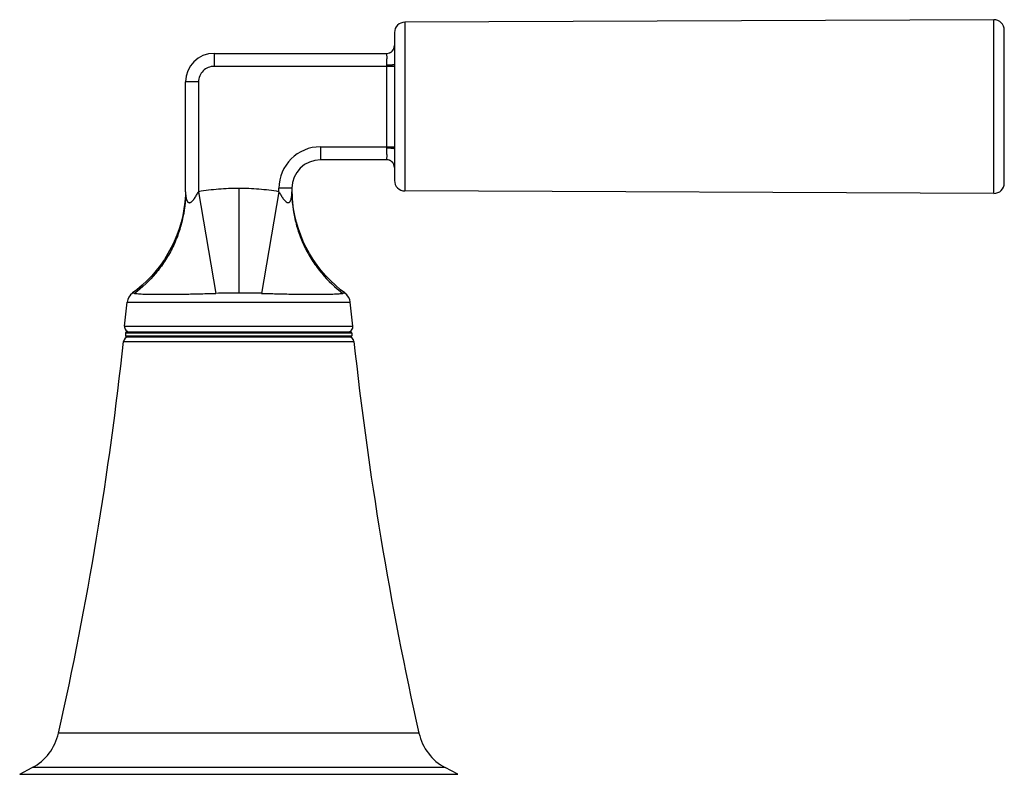
# Model space of a CAD drawing. Units: inches. Extents: x 0 to 44, y 0 to 34.
# Drawn here: x 23.1 to 26.9, y 7.8 to 10.7 of the extents above; entities that cross this region are included whole.
import ezdxf

# ---------------------------------------------------------------- set-up
doc = ezdxf.new("R2010")
doc.units = ezdxf.units.IN
doc.header["$LTSCALE"] = 2.42
doc.header["$MEASUREMENT"] = 0
doc.layers.get('0').update_dxf_attribs({"linetype": 'CONTINUOUS'})

msp = doc.modelspace()

# ---------------------------------------------------------------- linework, layer by layer
at = {"color": 7, "linetype": 'Continuous'}
for p, q in [((26.822, 10.7303), (24.552, 10.7206)), ((24.5122, 10.6806), (24.5122, 10.6301)), ((26.8622, 10.1006), (26.8622, 10.6903)), ((23.8172, 10.6004), (24.4822, 10.6004)), ((24.5122, 10.5574), (24.5122, 10.2334)), ((23.7072, 10.0673), (23.7072, 10.4904)), ((24.4822, 10.1904), (24.2272, 10.1904)), ((24.5122, 10.1607), (24.5122, 10.1103)), ((24.1172, 10.0804), (24.1172, 10.0673)), ((26.822, 10.0606), (24.552, 10.0703)), ((23.5194, 9.6896), (23.5028, 9.6769)), ((23.4724, 9.5497), (23.4825, 9.6417)), ((24.3519, 9.5497), (24.3418, 9.6417)), ((23.4812, 9.5274), (24.3431, 9.5274)), ((23.4762, 9.5224), (23.4762, 9.5124)), ((23.4812, 9.5074), (24.3431, 9.5074)), ((24.3482, 9.5224), (24.3482, 9.5124)), ((23.0681, 7.8219), (23.1164, 7.8476)), ((24.7562, 7.8219), (24.7079, 7.8476))]:
    msp.add_line(p, q, dxfattribs=at)
at = {"color": 9, "linetype": 'Continuous'}
for p, q in [((24.552, 10.7206), (24.552, 10.0703)), ((26.822, 10.0606), (26.822, 10.7303)), ((23.8172, 10.6004), (23.8172, 10.5504)), ((24.4822, 10.6002), (24.4822, 10.6004)), ((24.5122, 10.5504), (23.8172, 10.5504)), ((24.4822, 10.2361), (24.4822, 10.5548)), ((23.7572, 10.4904), (23.7072, 10.4904)), ((23.7572, 10.4904), (23.7572, 10.0673)), ((24.2272, 10.2404), (24.5122, 10.2404)), ((24.2272, 10.2404), (24.2272, 10.1904)), ((24.4822, 10.1904), (24.4822, 10.1906)), ((23.7572, 10.0673), (23.8239, 9.6756)), ((23.9122, 10.0801), (23.9122, 9.6768)), ((24.0672, 10.0673), (24.0004, 9.6756)), ((24.1172, 10.0804), (24.0672, 10.0804)), ((24.0672, 10.0673), (24.0672, 10.0804)), ((23.5107, 9.6756), (23.5028, 9.6769)), ((23.9122, 9.6768), (23.9036, 9.6768)), ((24.3215, 9.6769), (24.3136, 9.6756)), ((23.4825, 9.6417), (24.3418, 9.6417)), ((23.4724, 9.5497), (24.3519, 9.5497)), ((23.4682, 9.4896), (24.3561, 9.4896)), ((24.3482, 9.5224), (23.4762, 9.5224)), ((23.4762, 9.5124), (24.3482, 9.5124)), ((24.6066, 7.9803), (23.2177, 7.9803)), ((23.0681, 7.8219), (24.7562, 7.8219)), ((24.7079, 7.8476), (23.1164, 7.8476))]:
    msp.add_line(p, q, dxfattribs=at)
at = {"color": 7, "linetype": 'Continuous'}
for points in [[(23.7068, 10.0673), (23.7065, 10.0539), (23.7044, 10.0276), (23.7009, 10.0014), (23.6961, 9.9755), (23.6899, 9.9499), (23.6824, 9.9246), (23.6735, 9.8998), (23.6634, 9.8755), (23.652, 9.8517), (23.6393, 9.8286), (23.6255, 9.8062), (23.6104, 9.7845), (23.5943, 9.7637), (23.5771, 9.7437), (23.5588, 9.7247), (23.5396, 9.7066), (23.5194, 9.6896)], [(24.3215, 9.6769), (24.3049, 9.6896), (24.2847, 9.7066), (24.2655, 9.7247), (24.2472, 9.7437), (24.23, 9.7637), (24.2139, 9.7845), (24.1989, 9.8062), (24.185, 9.8286), (24.1724, 9.8517), (24.1609, 9.8755), (24.1508, 9.8998), (24.1419, 9.9246), (24.1344, 9.9499), (24.1282, 9.9755), (24.1234, 10.0014), (24.1199, 10.0276), (24.1178, 10.0539), (24.1175, 10.0673)]]:
    msp.add_lwpolyline(points, dxfattribs=at)
for centre, radius, start, end in [((24.5522, 10.6806), 0.04, 90.2438, 180), ((26.8222, 10.6903), 0.04, 0, 90.2438), ((24.4822, 10.6304), 0.03, 270, 360), ((23.8172, 10.4904), 0.11, 90, 180), ((24.2272, 10.0804), 0.11, 90, 180), ((24.4822, 10.1604), 0.03, 0, 90), ((24.5522, 10.1103), 0.04, 180, 269.7562), ((26.8222, 10.1006), 0.04, 269.7562, 360), ((23.5322, 9.6364), 0.05, 125.9546, 173.9342), ((24.2921, 9.6364), 0.05, 6.0658, 54.0454), ((23.4923, 9.5474), 0.02, 173.5457, 270), ((23.4812, 9.5224), 0.005, 90, 180), ((24.3321, 9.5474), 0.02, 270, 6.4543), ((24.3432, 9.5224), 0.005, 0, 90), ((10.0466, 10.9424), 13.5, 347.3255, 353.82218), ((23.4881, 9.4874), 0.02, 90, 173.8222), ((23.4812, 9.5124), 0.005, 180, 270), ((24.3362, 9.4874), 0.02, 6.1778, 90), ((24.3432, 9.5124), 0.005, 270, 360), ((37.7777, 10.9424), 13.5, 186.17782, 192.6745), ((23.0225, 8.0242), 0.2, 298, 347.3255), ((24.8018, 8.0242), 0.2, 192.6745, 242)]:
    msp.add_arc(centre, radius, start, end, dxfattribs=at)
at = {"color": 9, "linetype": 'Continuous'}
for centre, radius, start, end in [((23.8172, 10.4904), 0.06, 90, 180.0002), ((24.2272, 10.0804), 0.16, 90, 180), ((23.9089, 6.5656), 3.1111, 90.0981, 91.5656), ((23.9145, 6.5172), 3.1596, 88.442, 90.0427)]:
    msp.add_arc(centre, radius, start, end, dxfattribs=at)
for points, knots in [([(24.4822, 10.6002), (24.4859, 10.6002), (24.4917, 10.6013), (24.4987, 10.605), (24.5035, 10.6088), (24.5074, 10.6136), (24.511, 10.6206), (24.5122, 10.6264), (24.5122, 10.6301)], [0, 0, 0, 0, 0.239902, 0.369018, 0.500621, 0.632119, 0.760952, 1, 1, 1, 1]), ([(24.5122, 10.6301), (24.5122, 10.6294), (24.5122, 10.6279), (24.5124, 10.6242), (24.5127, 10.6188), (24.5129, 10.6112), (24.513, 10.6024), (24.5129, 10.5924), (24.5126, 10.5815), (24.5123, 10.5697), (24.5122, 10.5616), (24.5122, 10.5574)], [0, 0, 0, 0, 0.029214, 0.064137, 0.149843, 0.254676, 0.376674, 0.514038, 0.665083, 0.827939, 1, 1, 1, 1]), ([(24.4822, 10.5548), (24.4822, 10.5577), (24.4823, 10.5619), (24.4826, 10.5675), (24.4828, 10.5715), (24.4831, 10.5754), (24.4834, 10.579), (24.4835, 10.5825), (24.4836, 10.5866), (24.4835, 10.591), (24.483, 10.5949), (24.4826, 10.5973), (24.4824, 10.5986), (24.4823, 10.5995), (24.4822, 10.6001), (24.4822, 10.6002)], [0, 0, 0, 0, 0.188341, 0.279797, 0.368367, 0.45338, 0.534199, 0.610202, 0.680844, 0.803997, 0.900168, 0.937171, 0.966253, 0.987238, 1, 1, 1, 1]), ([(24.5122, 10.5574), (24.5122, 10.5573), (24.5121, 10.5572), (24.5119, 10.557), (24.5115, 10.5569), (24.5109, 10.5567), (24.51, 10.5564), (24.5087, 10.5562), (24.5072, 10.556), (24.5054, 10.5557), (24.5025, 10.5555), (24.4984, 10.5552), (24.4931, 10.555), (24.4877, 10.5548), (24.484, 10.5548), (24.4822, 10.5548)], [0, 0, 0, 0, 0.008755, 0.015267, 0.023642, 0.046669, 0.078876, 0.120808, 0.172155, 0.232372, 0.300894, 0.459288, 0.63634, 0.820083, 1, 1, 1, 1]), ([(24.4822, 10.2361), (24.484, 10.2361), (24.4877, 10.236), (24.4931, 10.2359), (24.4984, 10.2357), (24.5025, 10.2354), (24.5054, 10.2351), (24.5072, 10.2349), (24.5087, 10.2347), (24.51, 10.2344), (24.5109, 10.2342), (24.5115, 10.234), (24.5119, 10.2338), (24.5121, 10.2337), (24.5122, 10.2335), (24.5122, 10.2334)], [0, 0, 0, 0, 0.179917, 0.363659, 0.540711, 0.699105, 0.767628, 0.827844, 0.879191, 0.921123, 0.95333, 0.976357, 0.984732, 0.991244, 1, 1, 1, 1]), ([(24.4822, 10.1906), (24.4822, 10.1908), (24.4823, 10.1913), (24.4824, 10.1923), (24.4826, 10.1936), (24.483, 10.196), (24.4835, 10.1999), (24.4836, 10.2054), (24.4834, 10.2108), (24.4831, 10.2155), (24.4828, 10.2193), (24.4826, 10.2234), (24.4823, 10.229), (24.4822, 10.2332), (24.4822, 10.2361)], [0, 0, 0, 0, 0.012767, 0.033754, 0.062837, 0.099841, 0.196019, 0.319172, 0.46581, 0.546629, 0.631642, 0.720208, 0.811661, 1, 1, 1, 1]), ([(24.5122, 10.2334), (24.5122, 10.2293), (24.5123, 10.2212), (24.5126, 10.2094), (24.5129, 10.1984), (24.513, 10.1885), (24.5129, 10.1797), (24.5127, 10.1721), (24.5124, 10.1666), (24.5122, 10.163), (24.5122, 10.1614), (24.5122, 10.1607)], [0, 0, 0, 0, 0.172049, 0.334892, 0.485938, 0.623316, 0.745326, 0.850168, 0.935879, 0.970797, 1, 1, 1, 1]), ([(24.5122, 10.1607), (24.5122, 10.1645), (24.511, 10.1703), (24.5074, 10.1772), (24.5035, 10.182), (24.4987, 10.1859), (24.4917, 10.1895), (24.4859, 10.1906), (24.4822, 10.1906)], [0, 0, 0, 0, 0.239048, 0.367881, 0.499379, 0.630982, 0.760098, 1, 1, 1, 1]), ([(23.7072, 10.0673), (23.7072, 10.03), (23.7017, 9.9831), (23.6873, 9.9286), (23.6753, 9.8922), (23.6563, 9.848), (23.6273, 9.7981), (23.582, 9.7373), (23.5405, 9.6981), (23.5107, 9.6756)], [0, 0, 0, 0, 0.2461, 0.309042, 0.37232, 0.499391, 0.626554, 0.752983, 1, 1, 1, 1]), ([(23.7072, 10.0673), (23.7072, 10.0651), (23.7072, 10.0607), (23.7076, 10.0542), (23.7082, 10.0489), (23.7089, 10.0448), (23.7097, 10.0407), (23.7108, 10.0369), (23.7123, 10.0332), (23.7135, 10.0307), (23.7151, 10.0284), (23.717, 10.0266), (23.7189, 10.0255), (23.7205, 10.0251), (23.7223, 10.0249), (23.7247, 10.0253), (23.7274, 10.0266), (23.7301, 10.0284), (23.7326, 10.0307), (23.7351, 10.0332), (23.7374, 10.0359), (23.7397, 10.0387), (23.7426, 10.0427), (23.746, 10.0478), (23.7499, 10.0542), (23.7536, 10.0607), (23.756, 10.0651), (23.7572, 10.0673)], [0, 0, 0, 0, 0.062845, 0.125052, 0.186129, 0.216203, 0.245907, 0.30364, 0.331608, 0.358604, 0.384557, 0.409456, 0.433604, 0.445775, 0.458235, 0.484619, 0.513485, 0.544507, 0.57707, 0.610658, 0.64495, 0.679709, 0.714791, 0.785582, 0.856859, 0.928382, 1, 1, 1, 1]), ([(23.9122, 10.0801), (23.8862, 10.0801), (23.8343, 10.078), (23.7827, 10.0716), (23.7572, 10.0673)], [0, 0, 0, 0, 0.500009, 1, 1, 1, 1]), ([(24.0672, 10.0673), (24.0416, 10.0716), (23.99, 10.078), (23.9381, 10.0801), (23.9122, 10.0801)], [0, 0, 0, 0, 0.499989, 1, 1, 1, 1]), ([(24.0672, 10.0673), (24.0683, 10.0651), (24.0707, 10.0607), (24.0738, 10.0553), (24.0764, 10.051), (24.0784, 10.0478), (24.0804, 10.0447), (24.0825, 10.0417), (24.0847, 10.0387), (24.0869, 10.0359), (24.0892, 10.0332), (24.0913, 10.0311), (24.093, 10.0295), (24.0947, 10.0281), (24.0965, 10.0269), (24.0984, 10.0259), (24.0998, 10.0254), (24.1011, 10.0251), (24.1025, 10.025), (24.1038, 10.0251), (24.1055, 10.0255), (24.1074, 10.0266), (24.1092, 10.0284), (24.1108, 10.0307), (24.1121, 10.0332), (24.1131, 10.0359), (24.114, 10.0388), (24.115, 10.0427), (24.116, 10.0479), (24.1167, 10.0542), (24.1171, 10.0607), (24.1172, 10.0651), (24.1172, 10.0673)], [0, 0, 0, 0, 0.071607, 0.143123, 0.178798, 0.214389, 0.249869, 0.285181, 0.320249, 0.355002, 0.389301, 0.422876, 0.439309, 0.455448, 0.486466, 0.501215, 0.515368, 0.528892, 0.54182, 0.554282, 0.56645, 0.590592, 0.615481, 0.641444, 0.668424, 0.696353, 0.724969, 0.754156, 0.8139, 0.874986, 0.937147, 1, 1, 1, 1]), ([(24.1172, 10.0673), (24.1172, 10.0301), (24.1226, 9.9832), (24.137, 9.9289), (24.149, 9.8925), (24.1679, 9.8483), (24.1968, 9.7983), (24.2422, 9.7374), (24.2837, 9.6981), (24.3136, 9.6756)], [0, 0, 0, 0, 0.24566, 0.308534, 0.371763, 0.498795, 0.625996, 0.75254, 1, 1, 1, 1]), ([(23.5107, 9.6756), (23.5117, 9.6754), (23.5138, 9.6752), (23.5188, 9.6746), (23.5263, 9.674), (23.5369, 9.6733), (23.5551, 9.6724), (23.5758, 9.6721), (23.599, 9.6719), (23.619, 9.6718), (23.6405, 9.6718), (23.6635, 9.672), (23.6878, 9.6724), (23.7133, 9.6728), (23.7398, 9.6734), (23.7768, 9.6743), (23.8049, 9.6751), (23.8239, 9.6756)], [0, 0, 0, 0, 0.009442, 0.020599, 0.04796, 0.08188, 0.122252, 0.221942, 0.28053, 0.344361, 0.413169, 0.486683, 0.564456, 0.645964, 0.73074, 0.818361, 1, 1, 1, 1]), ([(24.0004, 9.6756), (24.01, 9.6753), (24.0289, 9.6748), (24.0571, 9.6741), (24.0845, 9.6734), (24.111, 9.6728), (24.1365, 9.6723), (24.1608, 9.672), (24.1837, 9.6719), (24.2053, 9.6718), (24.2253, 9.6718), (24.2436, 9.672), (24.2601, 9.6723), (24.2747, 9.6728), (24.2874, 9.6733), (24.298, 9.674), (24.3055, 9.6746), (24.3105, 9.6752), (24.3126, 9.6754), (24.3136, 9.6756)], [0, 0, 0, 0, 0.091648, 0.181593, 0.269272, 0.35412, 0.435577, 0.513204, 0.586686, 0.655655, 0.719623, 0.778118, 0.830845, 0.877579, 0.918081, 0.952107, 0.979458, 0.990588, 1, 1, 1, 1])]:
    msp.add_open_spline(points, degree=3, knots=knots, dxfattribs=at)

doc.saveas('drawing.dxf')
